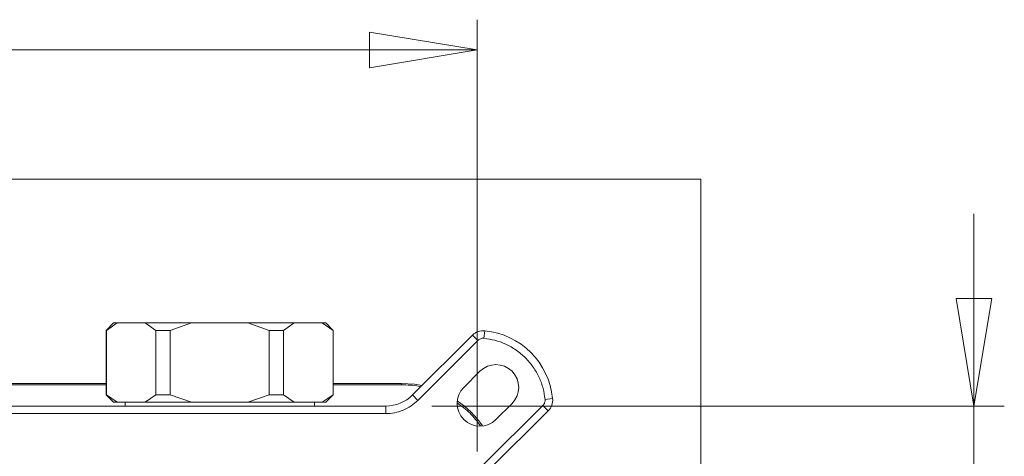
# Model space of a CAD drawing. Units: millimetres. Extents: x 22 to 273, y 19 to 199.
# Drawn here: x 61 to 94, y 174 to 188 of the extents above; entities that cross this region are included whole.
import ezdxf

# ---------------------------------------------------------------- set-up
doc = ezdxf.new("R2010")
doc.units = ezdxf.units.MM
doc.header["$MEASUREMENT"] = 0
doc.layers.get('0').update_dxf_attribs({"lineweight": 0})
doc.layers.add('FORMAT', color=7, linetype='Continuous', lineweight=0)

# ---------------------------------------------------------------- blocks, each defined once
blk = doc.blocks.new('Block_12')
at = {"layer": 'FORMAT', "color": 18, "lineweight": 9, "true_color": 0x000000}
for p, q in [((92.889, 175.414), (92.889, 181.761)), ((92.889, 175.414), (92.297, 178.968)), ((93.482, 178.968), (92.297, 178.968)), ((93.482, 178.968), (92.889, 175.414)), ((92.889, 175.414), (92.889, 178.968)), ((75.002, 175.414), (93.889, 175.414)), ((92.889, 175.414), (92.889, 157.922)), ((75.002, 157.922), (93.889, 157.922)), ((92.297, 154.368), (92.889, 157.922)), ((92.889, 157.922), (93.482, 154.368)), ((92.889, 157.922), (92.889, 154.368)), ((92.889, 157.922), (92.889, 151.575)), ((92.297, 154.368), (93.482, 154.368))]:
    blk.add_line(p, q, dxfattribs=at)
blk = doc.blocks.new('Block_13')
at = {"layer": 'FORMAT', "color": 18, "lineweight": 9, "true_color": 0x000000}
for p, q in [((76.501, 173.915), (76.501, 188.174)), ((72.947, 187.767), (76.501, 187.175)), ((72.947, 187.767), (72.947, 186.582)), ((32.522, 187.175), (76.501, 187.175)), ((76.501, 187.175), (72.947, 186.582)), ((76.501, 187.175), (72.947, 187.175))]:
    blk.add_line(p, q, dxfattribs=at)

msp = doc.modelspace()

# ---------------------------------------------------------------- linework, layer by layer
at = {"color": 18, "lineweight": 9, "true_color": 0x000000}
for p, q in [((31.397, 182.91), (83.873, 182.91)), ((83.873, 182.91), (83.873, 150.426)), ((64.507, 178.163), (64.257, 177.913)), ((64.267, 177.913), (64.621, 178.163)), ((64.621, 178.163), (64.507, 178.163)), ((65.547, 178.163), (64.621, 178.163)), ((65.547, 178.163), (65.901, 177.913)), ((67.079, 178.163), (65.547, 178.163)), ((66.372, 177.913), (67.079, 178.163)), ((68.932, 178.163), (67.079, 178.163)), ((68.932, 178.163), (69.639, 177.913)), ((70.464, 178.163), (68.932, 178.163)), ((70.11, 177.913), (70.464, 178.163)), ((71.39, 178.163), (70.464, 178.163)), ((71.39, 178.163), (71.744, 177.913)), ((71.504, 178.163), (71.39, 178.163)), ((71.754, 177.913), (71.504, 178.163)), ((64.257, 177.913), (64.257, 175.789)), ((64.257, 177.913), (64.267, 177.913)), ((64.267, 175.789), (64.267, 177.913)), ((65.901, 177.913), (65.901, 175.789)), ((65.901, 177.913), (66.372, 177.913)), ((66.372, 175.789), (66.372, 177.913)), ((69.639, 177.913), (69.639, 175.789)), ((69.639, 177.913), (70.11, 177.913)), ((70.11, 175.789), (70.11, 177.913)), ((71.744, 177.913), (71.744, 175.789)), ((71.744, 177.913), (71.754, 177.913)), ((71.754, 175.789), (71.754, 177.913)), ((74.369, 175.78), (76.345, 177.757)), ((76.522, 177.58), (76.345, 177.757)), ((76.748, 177.901), (76.723, 177.652)), ((76.522, 177.58), (74.545, 175.603)), ((76.06, 176.032), (76.59, 176.562)), ((64.257, 176.164), (43.309, 176.164)), ((74.003, 176.164), (71.754, 176.164)), ((74.003, 176.164), (74.003, 176.114)), ((64.257, 175.789), (64.507, 175.539)), ((64.267, 175.789), (64.257, 175.789)), ((64.621, 175.539), (64.267, 175.789)), ((65.901, 175.789), (65.547, 175.539)), ((66.372, 175.789), (65.901, 175.789)), ((67.079, 175.539), (66.372, 175.789)), ((69.639, 175.789), (68.932, 175.539)), ((69.639, 175.789), (70.11, 175.789)), ((70.464, 175.539), (70.11, 175.789)), ((71.744, 175.789), (71.39, 175.539)), ((71.504, 175.539), (71.754, 175.789)), ((71.754, 175.789), (71.744, 175.789)), ((74.369, 175.78), (74.545, 175.603)), ((35.538, 175.414), (73.485, 175.414)), ((64.621, 175.539), (64.507, 175.539)), ((65.547, 175.539), (64.621, 175.539)), ((64.882, 175.539), (64.882, 175.414)), ((67.079, 175.539), (65.547, 175.539)), ((68.932, 175.539), (67.079, 175.539)), ((68.932, 175.539), (70.464, 175.539)), ((71.39, 175.539), (70.464, 175.539)), ((71.129, 175.414), (71.129, 175.539)), ((71.504, 175.539), (71.39, 175.539)), ((73.485, 175.164), (73.485, 175.414)), ((76.691, 173.458), (78.667, 175.434)), ((77.65, 175.502), (77.12, 174.972)), ((78.667, 175.434), (78.844, 175.258)), ((78.988, 175.66), (78.739, 175.636)), ((35.538, 175.164), (73.485, 175.164)), ((76.867, 173.281), (78.844, 175.258))]:
    msp.add_line(p, q, dxfattribs=at)
at = {"color": 8, "lineweight": 9, "true_color": 0x808080}
for p, q in [((43.309, 176.114), (64.257, 176.114)), ((71.754, 176.114), (74.003, 176.114))]:
    msp.add_line(p, q, dxfattribs=at)
at = {"color": 18, "lineweight": 9, "true_color": 0x000000}
msp.add_lwpolyline([(74.681, 176.092), (74.427, 176.136), (74.003, 176.164)], dxfattribs=at)
for points in [[(76.748, 177.901), (76.599, 177.915), (76.451, 177.863), (76.345, 177.757)], [(78.988, 175.66), (78.871, 176.846), (77.933, 177.783), (76.748, 177.901)], [(73.485, 175.414), (73.816, 175.414), (74.134, 175.546), (74.369, 175.78)], [(76.678, 174.758), (76.453, 175.084), (76.171, 175.366), (75.845, 175.59)], [(78.844, 175.258), (78.95, 175.364), (79.003, 175.511), (78.988, 175.66)]]:
    msp.add_open_spline(points, degree=3, dxfattribs=at)
for points, knots in [([(76.522, 177.58), (76.536, 177.592), (76.55, 177.605), (76.565, 177.615), (76.58, 177.625), (76.597, 177.632), (76.615, 177.639), (76.632, 177.645), (76.65, 177.649), (76.668, 177.651), (76.687, 177.653), (76.705, 177.653), (76.723, 177.652)], [0, 0, 0, 0, 1, 1, 1, 2, 2, 2, 3, 3, 3, 4, 4, 4, 4]), ([(78.739, 175.636), (78.722, 175.757), (78.704, 175.877), (78.674, 175.995), (78.643, 176.119), (78.598, 176.239), (78.544, 176.355), (78.489, 176.474), (78.423, 176.589), (78.348, 176.697), (78.272, 176.807), (78.186, 176.91), (78.092, 177.004), (77.997, 177.099), (77.894, 177.185), (77.785, 177.261), (77.677, 177.336), (77.562, 177.401), (77.442, 177.457), (77.327, 177.51), (77.206, 177.555), (77.083, 177.586), (76.965, 177.616), (76.844, 177.634), (76.723, 177.652)], [0, 0, 0, 0, 1, 1, 1, 2, 2, 2, 3, 3, 3, 4, 4, 4, 5, 5, 5, 6, 6, 6, 7, 7, 7, 8, 8, 8, 8]), ([(77.65, 175.502), (77.943, 175.795), (77.943, 176.27), (77.65, 176.562), (77.357, 176.855), (76.883, 176.855), (76.59, 176.562)], [0, 0, 0, 0, 1, 1, 1, 2, 2, 2, 2]), ([(76.06, 176.032), (75.767, 175.74), (75.767, 175.265), (76.06, 174.972), (76.353, 174.679), (76.827, 174.679), (77.12, 174.972), (77.12, 174.972), (77.12, 174.972), (77.12, 174.972)], [0, 0, 0, 0, 1, 1, 1, 2, 2, 2, 3, 3, 3, 3]), ([(73.485, 175.164), (73.582, 175.169), (73.68, 175.175), (73.775, 175.192), (73.872, 175.21), (73.967, 175.24), (74.059, 175.278), (74.151, 175.316), (74.239, 175.362), (74.32, 175.418), (74.4, 175.473), (74.473, 175.538), (74.545, 175.603)], [0, 0, 0, 0, 1, 1, 1, 2, 2, 2, 3, 3, 3, 4, 4, 4, 4]), ([(78.739, 175.636), (78.74, 175.617), (78.741, 175.599), (78.739, 175.581), (78.737, 175.562), (78.732, 175.544), (78.726, 175.527), (78.72, 175.51), (78.712, 175.493), (78.702, 175.477), (78.692, 175.462), (78.68, 175.448), (78.667, 175.434)], [0, 0, 0, 0, 1, 1, 1, 2, 2, 2, 3, 3, 3, 4, 4, 4, 4])]:
    msp.add_open_spline(points, degree=3, knots=knots, dxfattribs=at)
at = {"color": 8, "lineweight": 9, "true_color": 0x808080}
for points in [[(74.003, 176.114), (74.2, 176.112), (74.397, 176.111), (74.585, 176.06), (74.601, 176.056), (74.618, 176.051), (74.635, 176.046)], [(75.844, 175.518), (75.991, 175.411), (76.137, 175.304), (76.264, 175.177), (76.391, 175.05), (76.498, 174.904), (76.605, 174.758)]]:
    msp.add_open_spline(points, degree=3, knots=[0, 0, 0, 0, 1, 1, 1, 2, 2, 2, 2], dxfattribs=at)

# ---------------------------------------------------------------- block references
at = {"layer": 'FORMAT'}
for name in ['Block_13', 'Block_12']:
    msp.add_blockref(name, (0, 0), dxfattribs=at)

doc.saveas('drawing.dxf')
